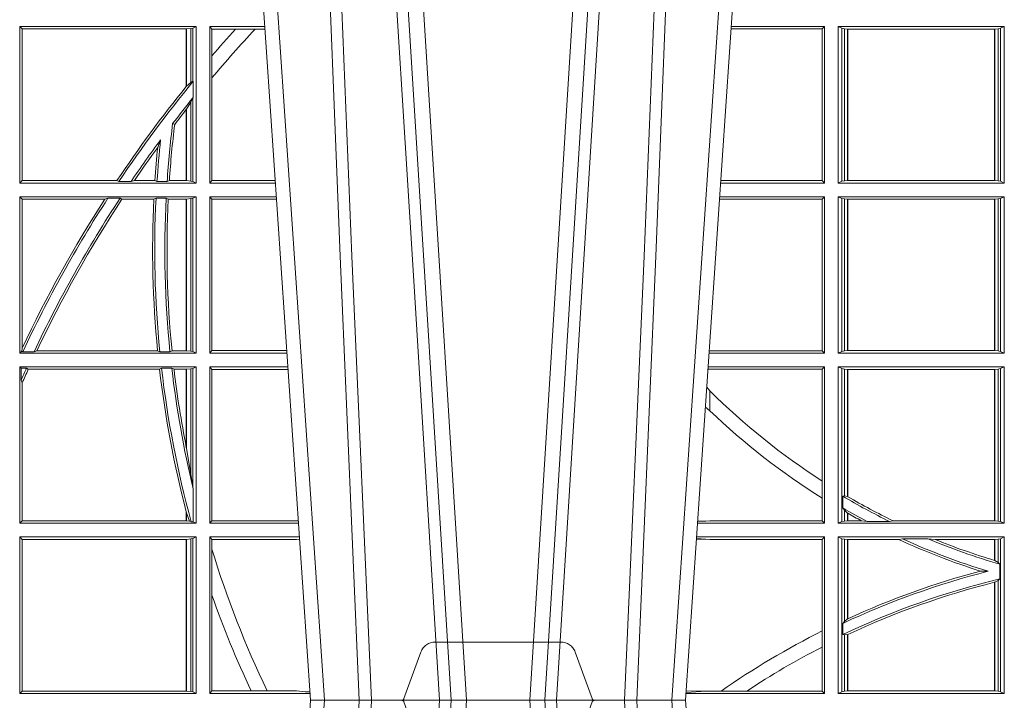
# Model space of a CAD drawing. Extents: x 191.7 to 210.7, y 143.4 to 165.6.
# Drawn here: x 199.8 to 200, y 159.3 to 159.4 of the extents above; entities that cross this region are included whole.
import ezdxf

# ---------------------------------------------------------------- set-up
doc = ezdxf.new("R2010")
doc.units = 0
doc.header["$LTSCALE"] = 0.02
doc.linetypes.add('VERDECKT2', pattern=[4.762499999999999, 3.175, -1.5875])
doc.layers.add('FRW-Rifi ST', color=124, linetype='Continuous', lineweight=15)

# ---------------------------------------------------------------- blocks, each defined once
blk = doc.blocks.new('ST-Block_UT')
at = {"color": 0, "linetype": 'Continuous'}
for p, q in [((-0.1921638041735036, -0.2714999980891264), (-0.1737499922514871, -2.947132315966883e-09)), ((-0.09974999129801176, -2.947132315966883e-09), (-0.1737499922515156, -2.947132315966883e-09)), ((-0.07997974157350995, -0.2914999976421484), (-0.09974999129801176, -2.947132315966883e-09))]:
    blk.add_line(p, q, dxfattribs=at)
at = {"color": 0, "linetype": 'Continuous', "lineweight": 0}
for p, q in [((-0.1710177451375046, -2.947132315966883e-09), (-0.1901097685100126, -0.2814999960031344)), ((-0.1641051411629917, -0.2914999976421484), (-0.1459890395404955, -2.947132315966883e-09)), ((-0.1430073022845022, -2.947132315966883e-09), (-0.1611234039069984, -0.2914999976421484)), ((-0.1304926812649967, -2.947132315966883e-09), (-0.1123765870929958, -0.2914999976421484)), ((-0.1093948498370025, -0.2914999976421484), (-0.1275109589099941, -2.947132315966883e-09)), ((-0.1024822533134966, -2.947132315966883e-09), (-0.08339022249001005, -0.2814999960031344))]:
    blk.add_line(p, q, dxfattribs=at)
at = {"color": 0, "linetype": 'VERDECKT2', "lineweight": 5, "ltscale": 0.1}
blk.add_lwpolyline([(-0.1177138061750043, 3.251869884479675e-09, -0.3152987888776895), (-0.1181836515665111, 0.0003289848898759828), (-0.1215311123906417, 0.009526063681846608, 0.3152987888791577), (-0.1243501902530113, 0.01150000325188216), (-0.149149775176511, 0.01150000325188216, 0.3152987888791579), (-0.1519688457250084, 0.00952607098585645), (-0.1553163129441089, 0.0003289931802044066, -0.3152987888776896), (-0.1557861592544896, 3.251869884479675e-09)], format="xyb", dxfattribs=at)
at = {"color": 0, "linetype": 'Continuous', "lineweight": 0}
for points in [[(-0.175101408362508, -0.2814999960031344), (-0.170969957113499, -0.1656839728021282), (-0.1679079175000027, -0.08773574527762662), (-0.1641558945179895, -2.947132315966883e-09)], [(-0.1617010623220096, -2.947132315966883e-09), (-0.1655883431434972, -0.08773574527762662), (-0.1687576711179872, -0.1656839728021282), (-0.1730309218170021, -0.2814999960031344)], [(-0.1660750001670124, -0.2841802864936369), (-0.1634931355715139, -0.2436380117801491), (-0.1585690319539879, -0.1656835704711455), (-0.1533957511190067, -0.08283865746514607), (-0.1483126223089926, -2.947132315966883e-09)], [(-0.1074249833824865, -0.2841802864936369), (-0.1100068479780134, -0.2436380117801491), (-0.114930951595511, -0.1656835704711455), (-0.1201042473319944, -0.08283865746514607), (-0.1251873761420086, -2.947132315966883e-09)], [(-0.1117989286784962, -2.947132315966883e-09), (-0.107911647856497, -0.08773574527762662), (-0.1047423273325023, -0.1656839728021282), (-0.1004690766334875, -0.2814999960031344)], [(-0.09839857518699091, -0.2814999960031344), (-0.1025300338864952, -0.1656839728021282), (-0.1055920809509985, -0.08773574527762662), (-0.1093440964820047, -2.947132315966883e-09)]]:
    blk.add_lwpolyline(points, dxfattribs=at)
blk = doc.blocks.new('ST-Block_SeitGitt')
at = {"color": 0, "linetype": 'Continuous', "lineweight": 0}
for p, q in [((0.1688499987125454, 0.1021500038836791), (0.1688499987125454, 0.1330499979589774)), ((0.203650006651884, 0.1330499979589774), (0.1688499987125454, 0.1330499979589774)), ((0.1688499987125454, 0.1330499979589774), (0.1693388909101543, 0.1325611057613685)), ((0.1693388909101543, 0.1026388960812881), (0.1693388909101543, 0.1325611057613685)), ((0.2017304390668926, 0.1325611057613685), (0.1693388909101543, 0.1325611057613685)), ((0.2017756044864711, 0.1325611057613685), (0.2017304390668926, 0.1325611057613685)), ((0.2017304390668926, 0.1325611057613685), (0.2017304390668926, 0.1212284746502235)), ((0.202628472447401, 0.1326640876863792), (0.2017756044864711, 0.1325611057613685)), ((0.2017756044864711, 0.1212843465541198), (0.2017756044864711, 0.1325611057613685)), ((0.2030251562595424, 0.1327379676435783), (0.202628472447401, 0.1326640876863792)), ((0.202628472447401, 0.1326640876863792), (0.202628472447401, 0.1220073955987289)), ((0.2030251562595424, 0.1327379676435783), (0.203650006651884, 0.1330499979589774)), ((0.2030251562595424, 0.1327379676435783), (0.2030251562595424, 0.1222590166066482)), ((0.203650006651884, 0.1021500038836791), (0.203650006651884, 0.1330499979589774)), ((0.2063499927520809, 0.1021500038836791), (0.2063499927520809, 0.1330499979589774)), ((0.2063499927520809, 0.1330499979589774), (0.2172262227458646, 0.1330499979589774)), ((0.2063499927520809, 0.1330499979589774), (0.206769564747816, 0.1325461747978522)), ((0.206769564747816, 0.1325461747978522), (0.2114372938871441, 0.1325461747978522)), ((0.206769564747816, 0.1325461747978522), (0.206769564747816, 0.1272708061073615)), ((0.2114372938871441, 0.1325461747978522), (0.2152935802936611, 0.1325461747978522)), ((0.2152935802936611, 0.1325461747978522), (0.2172603932987158, 0.1325461747978522)), ((0.3272307381033954, 0.1325607034300162), (0.3092406028697781, 0.1325607034300162)), ((0.3276499971747455, 0.1330499979589774), (0.3092737880334369, 0.1330499979589774)), ((0.3272307381033954, 0.1325607034300162), (0.3276499971747455, 0.1330499979589774)), ((0.3272307381033954, 0.1325607034300162), (0.3272307381033954, 0.1026393058632209)), ((0.3276499971747455, 0.1021500038836791), (0.3276499971747455, 0.1330499979589774)), ((0.3303499981761036, 0.1021500038836791), (0.3303499981761036, 0.1330499979589774)), ((0.3631499983370361, 0.1330499979589774), (0.3303499981761036, 0.1330499979589774)), ((0.3311151504516658, 0.1327186855409934), (0.3303499981761036, 0.1330499979589774)), ((0.3315884113311824, 0.1326184454296424), (0.3311151504516658, 0.1327186855409934)), ((0.3311151504516658, 0.1327186855409934), (0.3311151504516658, 0.1024813237522437)), ((0.3322080090642032, 0.1325507494543388), (0.3315884113311824, 0.1326184454296424)), ((0.3315884113311824, 0.1025815638635947), (0.3315884113311824, 0.1326184454296424)), ((0.3322692602872905, 0.1325507494543388), (0.3322080090642032, 0.1325507494543388)), ((0.3322080090642032, 0.1325507494543388), (0.3322080090642032, 0.1026492523883178)), ((0.3612307362258491, 0.1325507494543388), (0.3322692602872905, 0.1325507494543388)), ((0.3322692602872905, 0.1325507494543388), (0.3322692602872905, 0.1026492523883178)), ((0.3612919874489364, 0.1325507494543388), (0.3612307362258491, 0.1325507494543388)), ((0.3612307362258491, 0.1026492523883178), (0.3612307362258491, 0.1325507494543388)), ((0.3619115851819572, 0.1326184454296424), (0.3612919874489364, 0.1325507494543388)), ((0.3612919874489364, 0.1026492523883178), (0.3612919874489364, 0.1325507494543388)), ((0.3623848497867641, 0.1327186855409934), (0.3619115851819572, 0.1326184454296424)), ((0.3619115851819572, 0.1326184454296424), (0.3619115851819572, 0.1025815638635947)), ((0.3623848497867641, 0.1327186855409934), (0.3631499983370361, 0.1330499979589774)), ((0.3623848497867641, 0.1327186855409934), (0.3623848497867641, 0.1024813237522437)), ((0.3631499983370361, 0.1021500038836791), (0.3631499983370361, 0.1330499979589774)), ((0.206769564747816, 0.1272708061073615), (0.206769564747816, 0.1228843587373092)), ((0.206769564747816, 0.1228843587373092), (0.206769564747816, 0.1026538344953849)), ((0.2017756031978308, 0.1212843475510681), (0.2017304391282835, 0.1212284768349434)), ((0.2017756044864711, 0.1212843465541198), (0.202628472447401, 0.1220073955987289)), ((0.202628472447401, 0.1220073955987289), (0.2030251562595424, 0.1222590166066482)), ((0.2030905872583446, 0.1222356441353156), (0.2030251562595424, 0.1222590166066482)), ((0.2030905872583446, 0.1222356441353156), (0.2030905872583446, 0.1190599012111022)), ((0.2030251562595424, 0.1188737484548881), (0.202628472447401, 0.1181401344869926)), ((0.2030251562595424, 0.1188737484548881), (0.2030905872583446, 0.1190599012111022)), ((0.2030251562595424, 0.1188737484548881), (0.2030251562595424, 0.1024620491002395)), ((0.2017756031978308, 0.1167293720413056), (0.2017304391282835, 0.1166718665505755)), ((0.2017304390668926, 0.116671863469918), (0.2017304390668926, 0.1026388960812881)), ((0.202628472447401, 0.1181401344869926), (0.2017756044864711, 0.1167293745015456)), ((0.2017756044864711, 0.1026388960812881), (0.2017756044864711, 0.1167293745015456)), ((0.202628472447401, 0.1181401344869926), (0.202628472447401, 0.1025359290574386)), ((0.1990326583385524, 0.1138671892617538), (0.1994351685047207, 0.1137032988403632)), ((0.1966532409191188, 0.1106875049804046), (0.1960774451494274, 0.1091895433996513)), ((0.1688499987125454, 0.1021500038836791), (0.1693388909101543, 0.1026388960812881)), ((0.203650006651884, 0.1021500038836791), (0.1688499987125454, 0.1021500038836791)), ((0.1880509346723613, 0.1026388960812881), (0.1693388909101543, 0.1026388960812881)), ((0.1880509346723613, 0.1026388960812881), (0.1884155362844524, 0.1024293708537414)), ((0.190825471282011, 0.1024293708537414), (0.1884155362844524, 0.1024293708537414)), ((0.190825471282011, 0.1024293708537414), (0.1914742827415523, 0.1026388960812881)), ((0.1955348193645534, 0.1026388960812881), (0.1914742827415523, 0.1026388960812881)), ((0.1959414273500499, 0.1024293708537414), (0.1955348193645534, 0.1026388960812881)), ((0.1979457974433956, 0.1024293708537414), (0.1959414273500499, 0.1024293708537414)), ((0.1979457974433956, 0.1024293708537414), (0.1983803451061306, 0.1026388960812881)), ((0.2017304390668926, 0.1026388960812881), (0.1983803451061306, 0.1026388960812881)), ((0.2017756044864711, 0.1026388960812881), (0.2017304390668926, 0.1026388960812881)), ((0.202628472447401, 0.1025359290574386), (0.2017756044864711, 0.1026388960812881)), ((0.2030251562595424, 0.1024620491002395), (0.202628472447401, 0.1025359290574386)), ((0.2030251562595424, 0.1024620491002395), (0.203650006651884, 0.1021500038836791)), ((0.2063499927520809, 0.1021500038836791), (0.206769564747816, 0.1026538344953849)), ((0.2063499927520809, 0.1021500038836791), (0.2193219379925608, 0.1021500038836791)), ((0.206769564747816, 0.1026538344953849), (0.2192877669344, 0.1026538344954133)), ((0.3276499971747455, 0.1021500038836791), (0.3071780741038594, 0.1021500038836791)), ((0.3272307381033954, 0.1026393058632209), (0.3072112597727994, 0.1026393058632209)), ((0.3272307381033954, 0.1026393058632209), (0.3276499971747455, 0.1021500038836791)), ((0.3311151504516658, 0.1024813237522437), (0.3303499981761036, 0.1021500038836791)), ((0.3631499983370361, 0.1021500038836791), (0.3303499981761036, 0.1021500038836791)), ((0.3315884113311824, 0.1025815638635947), (0.3311151504516658, 0.1024813237522437)), ((0.3322080090642032, 0.1026492523883178), (0.3315884113311824, 0.1025815638635947)), ((0.3322692602872905, 0.1026492523883178), (0.3322080090642032, 0.1026492523883178)), ((0.3612307362258491, 0.1026492523883178), (0.3322692602872905, 0.1026492523883178)), ((0.3612919874489364, 0.1026492523883178), (0.3612307362258491, 0.1026492523883178)), ((0.3619115851819572, 0.1025815638635947), (0.3612919874489364, 0.1026492523883178)), ((0.3623848497867641, 0.1024813237522437), (0.3619115851819572, 0.1025815638635947)), ((0.3623848497867641, 0.1024813237522437), (0.3631499983370361, 0.1021500038836791)), ((0.203650006651884, 0.09945000288232109), (0.1688499987125454, 0.09945000288232109)), ((0.1688499987125454, 0.06855000135644218), (0.1688499987125454, 0.09945000288232109)), ((0.1688499987125454, 0.09945000288232109), (0.1693388909101543, 0.09896111068471214)), ((0.1856388241052684, 0.09896111068471214), (0.1862732410430965, 0.09917063591225883)), ((0.1886587381362972, 0.09917063591225883), (0.1862732410430965, 0.09917063591225883)), ((0.1886587381362972, 0.09917063591225883), (0.1890230268240032, 0.09896111068471214)), ((0.1957530766725597, 0.09917063591225883), (0.1953226864337978, 0.09896111068471214)), ((0.1977555692195949, 0.09917063591225883), (0.1957530766725597, 0.09917063591225883)), ((0.1977555692195949, 0.09917063591225883), (0.198165217041975, 0.09896111068471214)), ((0.2030251562595424, 0.09913795766576072), (0.202628472447401, 0.09906407770856163)), ((0.2030251562595424, 0.09913795766576072), (0.203650006651884, 0.09945000288232109)), ((0.2030251562595424, 0.09913795766576072), (0.2030251562595424, 0.06886204657300254)), ((0.203650006651884, 0.06855000135644218), (0.203650006651884, 0.09945000288232109)), ((0.2063499927520809, 0.06855000135644218), (0.2063499927520809, 0.09945000288232109)), ((0.2063499927520809, 0.09945000288232109), (0.2195050588452716, 0.09945000288229267)), ((0.2063499927520809, 0.09945000288232109), (0.206769564747816, 0.0989461722706153)), ((0.3276499971747455, 0.09945000288232109), (0.3069949533662282, 0.09945000288232109)), ((0.3272307381033954, 0.09896070090277931), (0.3276499971747455, 0.09945000288232109)), ((0.3276499971747455, 0.06855000135644218), (0.3276499971747455, 0.09945000288232109)), ((0.3631499983370361, 0.09945000288232109), (0.3303499981761036, 0.09945000288232109)), ((0.3303499981761036, 0.06855000135644218), (0.3303499981761036, 0.09945000288232109)), ((0.3311151504516658, 0.09911868301375648), (0.3303499981761036, 0.09945000288232109)), ((0.3311151504516658, 0.09911868301375648), (0.3311151504516658, 0.06888132122500679)), ((0.3315884113311824, 0.09901844290240547), (0.3311151504516658, 0.09911868301375648)), ((0.3623848497867641, 0.09911868301375648), (0.3619115851819572, 0.09901844290240547)), ((0.3623848497867641, 0.09911868301375648), (0.3631499983370361, 0.09945000288232109)), ((0.3623848497867641, 0.09911868301375648), (0.3623848497867641, 0.06888132122500679)), ((0.3631499983370361, 0.06855000135644218), (0.3631499983370361, 0.09945000288232109)), ((0.1856388241052684, 0.09896111068471214), (0.1693388909101543, 0.09896111068471214)), ((0.1693388909101543, 0.06953311291678688), (0.1693388909101543, 0.09896111068471214)), ((0.1953226864337978, 0.09896111068471214), (0.1890230268240032, 0.09896111068471214)), ((0.2017304390668926, 0.09896111068471214), (0.198165217041975, 0.09896111068471214)), ((0.2017756044864711, 0.09896111068471214), (0.2017304390668926, 0.09896111068471214)), ((0.2017304390668926, 0.09896111068471214), (0.2017304390668926, 0.06903889355405113)), ((0.202628472447401, 0.09906407770856163), (0.2017756044864711, 0.09896111068471214)), ((0.2017756044864711, 0.06903889355405113), (0.2017756044864711, 0.09896111068471214)), ((0.202628472447401, 0.09906407770856163), (0.202628472447401, 0.06893592653020164)), ((0.206769564747816, 0.0989461722706153), (0.206769564747816, 0.06905383941872856)), ((0.206769564747816, 0.0989461722706153), (0.2195392299034893, 0.09894617227064373)), ((0.3272307381033954, 0.09896070090277931), (0.3069617676972598, 0.09896070090280773)), ((0.3272307381033954, 0.09896070090277931), (0.3272307381033954, 0.06903930333598396)), ((0.3322080090642032, 0.09895075437768241), (0.3315884113311824, 0.09901844290240547)), ((0.3315884113311824, 0.0689815613363578), (0.3315884113311824, 0.09901844290240547)), ((0.3322692602872905, 0.09895075437768241), (0.3322080090642032, 0.09895075437768241)), ((0.3322080090642032, 0.09895075437768241), (0.3322080090642032, 0.06904924986108085)), ((0.3612307362258491, 0.09895075437768241), (0.3322692602872905, 0.09895075437768241)), ((0.3322692602872905, 0.09895075437768241), (0.3322692602872905, 0.06904924986108085)), ((0.3612919874489364, 0.09895075437768241), (0.3612307362258491, 0.09895075437768241)), ((0.3612307362258491, 0.06904924986108085), (0.3612307362258491, 0.09895075437768241)), ((0.3619115851819572, 0.09901844290240547), (0.3612919874489364, 0.09895075437768241)), ((0.3612919874489364, 0.06904924986108085), (0.3612919874489364, 0.09895075437768241)), ((0.3619115851819572, 0.09901844290240547), (0.3619115851819572, 0.0689815613363578)), ((0.1688499987125454, 0.06855000135644218), (0.1692543417215404, 0.06895435181601783)), ((0.203650006651884, 0.06855000135644218), (0.1688499987125454, 0.06855000135644218)), ((0.1693388909101543, 0.06953311291678688), (0.1692543417215404, 0.06895435181601783)), ((0.1692543417215404, 0.06895435181601783), (0.1694721817970333, 0.06882936832650444)), ((0.1716820687055645, 0.06882936832650444), (0.1694721817970333, 0.06882936832650444)), ((0.1716820687055645, 0.06882936832650444), (0.1722454220056591, 0.06903889355405113)), ((0.1960549592971859, 0.06903889355405113), (0.1722454220056591, 0.06903889355405113)), ((0.1964971810579357, 0.06882936832650444), (0.1960549592971859, 0.06903889355405113)), ((0.1985070794820842, 0.06882936832650444), (0.1964971810579357, 0.06882936832650444)), ((0.1985070794820842, 0.06882936832650444), (0.1989078313112316, 0.06903889355405113)), ((0.2017304390668926, 0.06903889355405113), (0.1989078313112316, 0.06903889355405113)), ((0.2017756044864711, 0.06903889355405113), (0.2017304390668926, 0.06903889355405113)), ((0.202628472447401, 0.06893592653020164), (0.2017756044864711, 0.06903889355405113)), ((0.2030251562595424, 0.06886204657300254), (0.202628472447401, 0.06893592653020164)), ((0.2030251562595424, 0.06886204657300254), (0.203650006651884, 0.06855000135644218)), ((0.2063499927520809, 0.06855000135644218), (0.206769564747816, 0.06905383941872856)), ((0.2063499927520809, 0.06855000135644218), (0.2216007745973059, 0.06855000135644218)), ((0.206769564747816, 0.06905383941872856), (0.2215666030338639, 0.06905383941872856)), ((0.3276499971747455, 0.06855000135644218), (0.3048992389313412, 0.06855000135644218)), ((0.3050500020384845, 0.06903930333598396), (0.3049319348153574, 0.06903208176291287)), ((0.3272307381033954, 0.06903930333598396), (0.3050500020384845, 0.06903930333598396)), ((0.3272307381033954, 0.06903930333598396), (0.3276499971747455, 0.06855000135644218)), ((0.3311151504516658, 0.06888132122500679), (0.3303499981761036, 0.06855000135644218)), ((0.3631499983370361, 0.06855000135644218), (0.3303499981761036, 0.06855000135644218)), ((0.3315884113311824, 0.0689815613363578), (0.3311151504516658, 0.06888132122500679)), ((0.3322080090642032, 0.06904924986108085), (0.3315884113311824, 0.0689815613363578)), ((0.3322692602872905, 0.06904924986108085), (0.3322080090642032, 0.06904924986108085)), ((0.3612307362258491, 0.06904924986108085), (0.3322692602872905, 0.06904924986108085)), ((0.3612919874489364, 0.06904924986108085), (0.3612307362258491, 0.06904924986108085)), ((0.3619115851819572, 0.0689815613363578), (0.3612919874489364, 0.06904924986108085)), ((0.3623848497867641, 0.06888132122500679), (0.3619115851819572, 0.0689815613363578)), ((0.3623848497867641, 0.06888132122500679), (0.3631499983370361, 0.06855000135644218)), ((0.203650006651884, 0.06585000035508415), (0.1688499987125454, 0.06585000035508415)), ((0.1688499987125454, 0.03495000255449554), (0.1688499987125454, 0.06585000035508415)), ((0.1688499987125454, 0.06585000035508415), (0.1691293656826076, 0.06557063338502189)), ((0.170171299576765, 0.06557063338502189), (0.1691293656826076, 0.06557063338502189)), ((0.1691293656826076, 0.06324970302327415), (0.1691293656826076, 0.06557063338502189)), ((0.170171299576765, 0.06557063338502189), (0.1705369144678173, 0.0653611156080558)), ((0.1964484542608318, 0.0653611156080558), (0.1705369144678173, 0.0653611156080558)), ((0.1968465685844478, 0.06557063338502189), (0.1964484542608318, 0.0653611156080558)), ((0.1988599687814769, 0.06557063338502189), (0.1968465685844478, 0.06557063338502189)), ((0.1988599687814769, 0.06557063338502189), (0.1993069291114864, 0.0653611156080558)), ((0.2017304390668926, 0.0653611156080558), (0.1993069291114864, 0.0653611156080558)), ((0.2017756044864711, 0.0653611156080558), (0.2017304390668926, 0.0653611156080558)), ((0.2017304390668926, 0.0653611156080558), (0.2017304390668926, 0.04993998211963913)), ((0.202628472447401, 0.06546408263190528), (0.2017756044864711, 0.0653611156080558)), ((0.2017756044864711, 0.04971142438395759), (0.2017756044864711, 0.0653611156080558)), ((0.2030251562595424, 0.06553796258910438), (0.202628472447401, 0.06546408263190528)), ((0.202628472447401, 0.06546408263190528), (0.202628472447401, 0.04467892599447509)), ((0.2030251562595424, 0.06553796258910438), (0.203650006651884, 0.06585000035508415)), ((0.2030251562595424, 0.06553796258910438), (0.2030251562595424, 0.04230243292792579)), ((0.203650006651884, 0.03495000255449554), (0.203650006651884, 0.06585000035508415)), ((0.2063499927520809, 0.06585000035508415), (0.2217838954500166, 0.06585000035505573)), ((0.2063499927520809, 0.03495000255449554), (0.2063499927520809, 0.06585000035508415)), ((0.2063499927520809, 0.06585000035508415), (0.206769564747816, 0.06534616974337837)), ((0.206769564747816, 0.06534616974337837), (0.2218180665081775, 0.06534616974340679)), ((0.206769564747816, 0.06534616974337837), (0.206769564747816, 0.03545383689149162)), ((0.3050500020384845, 0.06536070582612297), (0.3046844492513117, 0.06538306156292606)), ((0.3276499971747455, 0.06585000035508415), (0.3047161181936531, 0.06585000035508415)), ((0.3272307381033954, 0.06536070582612297), (0.3050500020384845, 0.06536070582612297)), ((0.3272307381033954, 0.06536070582612297), (0.3276499971747455, 0.06585000035508415)), ((0.3272307381033954, 0.06536070582612297), (0.3272307381033954, 0.04328989190204879)), ((0.3276499971747455, 0.03495000255449554), (0.3276499971747455, 0.06585000035508415)), ((0.3631499983370361, 0.06585000035508415), (0.3303499981761036, 0.06585000035508415)), ((0.3303499981761036, 0.03495000255449554), (0.3303499981761036, 0.06585000035508415)), ((0.3311151504516658, 0.06551868048651954), (0.3303499981761036, 0.06585000035508415)), ((0.3311151504516658, 0.06551868048651954), (0.3311151504516658, 0.03528132242306015)), ((0.3315884113311824, 0.06541844782574913), (0.3311151504516658, 0.06551868048651954)), ((0.3322080090642032, 0.06535075185044548), (0.3315884113311824, 0.06541844782574913)), ((0.3315884113311824, 0.04036242840035698), (0.3315884113311824, 0.06541844782574913)), ((0.3322692602872905, 0.06535075185044548), (0.3322080090642032, 0.06535075185044548)), ((0.3322080090642032, 0.06535075185044548), (0.3322080090642032, 0.04024106216772338)), ((0.3612307362258491, 0.06535075185044548), (0.3322692602872905, 0.06535075185044548)), ((0.3322692602872905, 0.06535075185044548), (0.3322692602872905, 0.04020537016137382)), ((0.3612919874489364, 0.06535075185044548), (0.3612307362258491, 0.06535075185044548)), ((0.3612307362258491, 0.03544925478442451), (0.3612307362258491, 0.06535075185044548)), ((0.3619115851819572, 0.06541844782574913), (0.3612919874489364, 0.06535075185044548)), ((0.3612919874489364, 0.03544925478442451), (0.3612919874489364, 0.06535075185044548)), ((0.3623848497867641, 0.06551868048651954), (0.3619115851819572, 0.06541844782574913)), ((0.3619115851819572, 0.06541844782574913), (0.3619115851819572, 0.03538156253441116)), ((0.3623848497867641, 0.06551868048651954), (0.3631499983370361, 0.06585000035508415)), ((0.3623848497867641, 0.06551868048651954), (0.3623848497867641, 0.03528132242306015)), ((0.3631499983370361, 0.03495000255449554), (0.3631499983370361, 0.06585000035508415)), ((0.1691293656826076, 0.06324970302327415), (0.1693388909101543, 0.06268579838021537)), ((0.1693388909101543, 0.03543889475210449), (0.1693388909101543, 0.06268579838021537)), ((0.3050500020384845, 0.06112499487741729), (0.3044418061456895, 0.06180544039077063)), ((0.3050500020384845, 0.06112499487741729), (0.3050500020384845, 0.05715900984748146)), ((0.2017756044864711, 0.04971142438395759), (0.202628472447401, 0.04467892599447509)), ((0.202628472447401, 0.04467892599447509), (0.2030251562595424, 0.04230243292792579)), ((0.3272307381033954, 0.04328989190204879), (0.3272307381033954, 0.03992912125929138)), ((0.2030905872583446, 0.0417460868988826), (0.2030251562595424, 0.04230243292792579)), ((0.2030905872583446, 0.0417460868988826), (0.2030905872583446, 0.0352293695245578)), ((0.3272307381033954, 0.03992912125929138), (0.3272307381033954, 0.03543930453403732)), ((0.3312651529908237, 0.04030825895412704), (0.3315884113311824, 0.04036242840035698)), ((0.3312651529908237, 0.03799042058332702), (0.3312651529908237, 0.04030825895412704)), ((0.3315884113311824, 0.04036242840035698), (0.3322080090642032, 0.04024106216772338)), ((0.2017304391282835, 0.0372196241532663), (0.2017756031978308, 0.03704699621420104)), ((0.2017304390668926, 0.03721962449296257), (0.2017304390668926, 0.03543889475210449)), ((0.2017756044864711, 0.03704699454053184), (0.2023733496666011, 0.03536672842844268)), ((0.2017756044864711, 0.03543889475210449), (0.2017756044864711, 0.03704699454053184)), ((0.3312651529908237, 0.03799042058332702), (0.3315884113311824, 0.0375600750480487)), ((0.3315884113311824, 0.03538156253441116), (0.3315884113311824, 0.0375600750480487)), ((0.3315884113311824, 0.0375600750480487), (0.3322080090642032, 0.03696598065241119)), ((0.3322080090642032, 0.03696598065241119), (0.3322080090642032, 0.03544925478442451)), ((0.3322692602872905, 0.03693126467211982), (0.3322692602872905, 0.03544925478442451)), ((0.1688499987125454, 0.03495000255449554), (0.1693388909101543, 0.03543889475210449)), ((0.2017304390668926, 0.03543889475210449), (0.1693388909101543, 0.03543889475210449)), ((0.2017756044864711, 0.03543889475210449), (0.2017304390668926, 0.03543889475210449)), ((0.2023733496666011, 0.03536672842844268), (0.2017756044864711, 0.03543889475210449)), ((0.2026957511901912, 0.0352293695245578), (0.2023733496666011, 0.03536672842844268)), ((0.2030905872583446, 0.0352293695245578), (0.2026957511901912, 0.0352293695245578)), ((0.2030905872583446, 0.0352293695245578), (0.203650006651884, 0.03495000255449554)), ((0.2063499927520809, 0.03495000255449554), (0.206769564747816, 0.03545383689149162)), ((0.206769564747816, 0.03545383689149162), (0.2234499990940151, 0.03545383689149162)), ((0.2234499990940151, 0.03545383689149162), (0.2238477046579987, 0.03542044061410365)), ((0.3042177870869693, 0.03538840589268943), (0.3026436075322181, 0.03529212398899517)), ((0.3026521764310246, 0.03541846705428497), (0.3042177870869693, 0.03538840589268943)), ((0.3050500020384845, 0.03543930453403732), (0.3042177870869693, 0.03538840589268943)), ((0.3272307381033954, 0.03543930453403732), (0.3050500020384845, 0.03543930453403732)), ((0.3272307381033954, 0.03543930453403732), (0.3276499971747455, 0.03495000255449554)), ((0.3311151504516658, 0.03528132242306015), (0.3303499981761036, 0.03495000255449554)), ((0.3315884113311824, 0.03538156253441116), (0.3311151504516658, 0.03528132242306015)), ((0.3322080090642032, 0.03544925478442451), (0.3315884113311824, 0.03538156253441116)), ((0.3322692602872905, 0.03544925478442451), (0.3322080090642032, 0.03544925478442451)), ((0.3349550008773861, 0.03544925478442451), (0.3322692602872905, 0.03544925478442451)), ((0.3361037313938198, 0.03531309542401573), (0.3349550008773861, 0.03544925478442451)), ((0.3361037313938198, 0.03531309542401573), (0.3405127502977905, 0.03531309542401573)), ((0.3405127502977905, 0.03531309542401573), (0.3411900490522441, 0.03544925478442451)), ((0.3612307362258491, 0.03544925478442451), (0.3411900490522441, 0.03544925478442451)), ((0.3612919874489364, 0.03544925478442451), (0.3612307362258491, 0.03544925478442451)), ((0.3619115851819572, 0.03538156253441116), (0.3612919874489364, 0.03544925478442451)), ((0.3623848497867641, 0.03528132242306015), (0.3619115851819572, 0.03538156253441116)), ((0.3623848497867641, 0.03528132242306015), (0.3631499983370361, 0.03495000255449554)), ((0.203650006651884, 0.03495000255449554), (0.1688499987125454, 0.03495000255449554)), ((0.2063499927520809, 0.03495000255449554), (0.2238796109493535, 0.03495000255449554)), ((0.3276499971747455, 0.03495000255449554), (0.3026204040114635, 0.03495000255449554)), ((0.3631499983370361, 0.03495000255449554), (0.3303499981761036, 0.03495000255449554)), ((0.203650006651884, 0.03225000155313751), (0.1688499987125454, 0.03225000155313751)), ((0.1688499987125454, 0.001350003286887613), (0.1688499987125454, 0.03225000155313751)), ((0.1688499987125454, 0.03225000155313751), (0.1693388909101543, 0.03176111308081886)), ((0.2017304390668926, 0.03176111308081886), (0.1693388909101543, 0.03176111308081886)), ((0.1693388909101543, 0.001838893971097377), (0.1693388909101543, 0.03176111308081886)), ((0.2017756044864711, 0.03176111308081886), (0.2017304390668926, 0.03176111308081886)), ((0.2017304390668926, 0.03176111308081886), (0.2017304390668926, 0.001838893971097377)), ((0.202628472447401, 0.03186408010466835), (0.2017756044864711, 0.03176111308081886)), ((0.2017756044864711, 0.001838893971097377), (0.2017756044864711, 0.03176111308081886)), ((0.2030251562595424, 0.03193796006186744), (0.202628472447401, 0.03186408010466835)), ((0.202628472447401, 0.03186408010466835), (0.202628472447401, 0.001735926015925315)), ((0.2030251562595424, 0.03193796006186744), (0.203650006651884, 0.03225000155313751)), ((0.2030251562595424, 0.03193796006186744), (0.2030251562595424, 0.001662046058726219)), ((0.203650006651884, 0.001350003286887613), (0.203650006651884, 0.03225000155313751)), ((0.2063499927520809, 0.03225000155313751), (0.2240627318021211, 0.03225000155310909)), ((0.2063499927520809, 0.001350003286887613), (0.2063499927520809, 0.03225000155313751)), ((0.2063499927520809, 0.03225000155313751), (0.206769564747816, 0.03174617094143173)), ((0.206769564747816, 0.03174617094143173), (0.2234499990940151, 0.03174617094143173)), ((0.206769564747816, 0.03174617094143173), (0.206769564747816, 0.02985187386317989)), ((0.2234499990940151, 0.03174617094143173), (0.2240932395594655, 0.03180018399226014)), ((0.3024051894671516, 0.03177679840223391), (0.3042177870869693, 0.03181160194023391)), ((0.3042177870869693, 0.03181160194023391), (0.302415028116485, 0.03192186314709033)), ((0.3276499971747455, 0.03225000155313751), (0.3024372832737754, 0.03225000155313751)), ((0.3050500020384845, 0.03176070329888603), (0.3042177870869693, 0.03181160194023391)), ((0.3272307381033954, 0.03176070329888603), (0.3050500020384845, 0.03176070329888603)), ((0.3272307381033954, 0.03176070329888603), (0.3276499971747455, 0.03225000155313751)), ((0.3272307381033954, 0.03176070329888603), (0.3272307381033954, 0.01370588549568197)), ((0.3276499971747455, 0.001350003286887613), (0.3276499971747455, 0.03225000155313751)), ((0.3631499983370361, 0.03225000155313751), (0.3303499981761036, 0.03225000155313751)), ((0.3303499981761036, 0.001350003286887613), (0.3303499981761036, 0.03225000155313751)), ((0.3311151504516658, 0.0319186854098632), (0.3303499981761036, 0.03225000155313751)), ((0.3315884113311824, 0.03181844529851219), (0.3311151504516658, 0.0319186854098632)), ((0.3311151504516658, 0.0319186854098632), (0.3311151504516658, 0.001681322689790932)), ((0.3322080090642032, 0.03175075304849884), (0.3315884113311824, 0.03181844529851219)), ((0.3315884113311824, 0.01557908066703817), (0.3315884113311824, 0.03181844529851219)), ((0.3322692602872905, 0.03175075304849884), (0.3322080090642032, 0.03175075304849884)), ((0.3322080090642032, 0.03175075304849884), (0.3322080090642032, 0.01609526154740593)), ((0.3423652850091514, 0.03175075304849884), (0.3322692602872905, 0.03175075304849884)), ((0.3322692602872905, 0.03175075304849884), (0.3322692602872905, 0.01612337817593357)), ((0.3430739283561763, 0.03188691240890762), (0.3423652850091514, 0.03175075304849884)), ((0.3430739283561763, 0.03188691240890762), (0.3480714164674339, 0.03188691240890762)), ((0.3480714164674339, 0.03188691240890762), (0.3495072364807186, 0.03175075304849884)), ((0.3612307362258491, 0.03175075304849884), (0.3495072364807186, 0.03175075304849884)), ((0.3612919874489364, 0.03175075304849884), (0.3612307362258491, 0.03175075304849884)), ((0.3612307362258491, 0.02762471837147018), (0.3612307362258491, 0.03175075304849884)), ((0.3619115851819572, 0.03181844529851219), (0.3612919874489364, 0.03175075304849884)), ((0.3612919874489364, 0.02760630984946033), (0.3612919874489364, 0.03175075304849884)), ((0.3623848497867641, 0.0319186854098632), (0.3619115851819572, 0.03181844529851219)), ((0.3619115851819572, 0.03181844529851219), (0.3619115851819572, 0.02720439572973987)), ((0.3623848497867641, 0.0319186854098632), (0.3631499983370361, 0.03225000155313751)), ((0.3623848497867641, 0.0319186854098632), (0.3623848497867641, 0.001681322689790932)), ((0.3631499983370361, 0.001350003286887613), (0.3631499983370361, 0.03225000155313751)), ((0.206769564747816, 0.02985187386317989), (0.206769564747816, 0.02077959616823932)), ((0.3612919874489364, 0.02760630984946033), (0.3619115851819572, 0.02720439572973987)), ((0.3619115851819572, 0.02720439572973987), (0.3622348435223159, 0.02688984525545379)), ((0.3584456458687839, 0.02551385340436241), (0.3599739313125667, 0.02547743310375949)), ((0.3622348435223159, 0.02688984525545379), (0.3622348435223159, 0.02397924055500766)), ((0.3612919874489364, 0.02331475121124527), (0.3619115851819572, 0.02368313771827957)), ((0.3619115851819572, 0.02368313771827957), (0.3622348435223159, 0.02397924055500766)), ((0.3619115851819572, 0.02368313771827957), (0.3619115851819572, 0.001781561054912117)), ((0.3612307362258491, 0.001849253072094825), (0.3612307362258491, 0.02329942536695739)), ((0.3612919874489364, 0.001849253072094825), (0.3612919874489364, 0.02331475121124527)), ((0.206769564747816, 0.02077959616823932), (0.206769564747816, 0.001853837274637726)), ((0.3312651529908237, 0.01519533758207103), (0.3315884113311824, 0.01557908066703817)), ((0.3315884113311824, 0.01557908066703817), (0.3322080090642032, 0.01609526154740593)), ((0.3272307381033954, 0.01370588549568197), (0.3272307381033954, 0.01052306824519178)), ((0.3312651529908237, 0.01298363925113222), (0.3312651529908237, 0.01519533758207103)), ((0.3312651529908237, 0.01298363925113222), (0.3315884113311824, 0.01290356134219905)), ((0.3315884113311824, 0.01290356134219905), (0.3322080090642032, 0.01296509568734905)), ((0.3315884113311824, 0.001781561054912117), (0.3315884113311824, 0.01290356134219905)), ((0.3322080090642032, 0.01296509568734905), (0.3322080090642032, 0.001849253072094825)), ((0.3322692602872905, 0.01299382233216306), (0.3322692602872905, 0.001849253072094825)), ((0.3272307381033954, 0.01052306824519178), (0.3272307381033954, 0.001839304218691495)), ((0.1688499987125454, 0.001350003286887613), (0.1693388909101543, 0.001838893971097377)), ((0.203650006651884, 0.001350003286887613), (0.1688499987125454, 0.001350003286887613)), ((0.2017304390668926, 0.001838893971097377), (0.1693388909101543, 0.001838893971097377)), ((0.2017756044864711, 0.001838893971097377), (0.2017304390668926, 0.001838893971097377)), ((0.202628472447401, 0.001735926015925315), (0.2017756044864711, 0.001838893971097377)), ((0.2030251562595424, 0.001662046058726219), (0.202628472447401, 0.001735926015925315)), ((0.2030251562595424, 0.001662046058726219), (0.203650006651884, 0.001350003286887613)), ((0.2063499927520809, 0.001350003286887613), (0.206769564747816, 0.001853837274637726)), ((0.2063499927520809, 0.001350003286887613), (0.2261584473330345, 0.001350003286887613)), ((0.206769564747816, 0.001853837274637726), (0.214534172415739, 0.001853837274637726)), ((0.214534172415739, 0.001853837274637726), (0.2176759779453334, 0.001853837274637726)), ((0.2176759779453334, 0.001853837274637726), (0.2234499990940151, 0.001853837274637726)), ((0.2234499990940151, 0.001853837274637726), (0.2251949846744594, 0.001707306938868669)), ((0.2261327707502403, 0.001728588238961493), (0.2251949846744594, 0.001707306938868669)), ((0.2251949846744594, 0.001707306938868669), (0.2261395938465114, 0.001627986006155879)), ((0.3276499971747455, 0.001350003286887613), (0.3003415690599809, 0.001350003286887613)), ((0.3042177870869693, 0.001788404063944427), (0.3003552800198577, 0.001552162834229875)), ((0.3003763050860186, 0.001862164314388792), (0.3042177870869693, 0.001788404063944427)), ((0.3050500020384845, 0.001839304218691495), (0.3042177870869693, 0.001788404063944427)), ((0.3072597995400486, 0.001839304218691495), (0.3050500020384845, 0.001839304218691495)), ((0.3123270437121448, 0.001839304218691495), (0.3072597995400486, 0.001839304218691495)), ((0.3272307381033954, 0.001839304218691495), (0.3123270437121448, 0.001839304218691495)), ((0.3272307381033954, 0.001839304218691495), (0.3276499971747455, 0.001350003286887613)), ((0.3311151504516658, 0.001681322689790932), (0.3303499981761036, 0.001350003286887613)), ((0.3631499983370361, 0.001350003286887613), (0.3303499981761036, 0.001350003286887613)), ((0.3315884113311824, 0.001781561054912117), (0.3311151504516658, 0.001681322689790932)), ((0.3322080090642032, 0.001849253072094825), (0.3315884113311824, 0.001781561054912117)), ((0.3322692602872905, 0.001849253072094825), (0.3322080090642032, 0.001849253072094825)), ((0.3612307362258491, 0.001849253072094825), (0.3322692602872905, 0.001849253072094825)), ((0.3612919874489364, 0.001849253072094825), (0.3612307362258491, 0.001849253072094825)), ((0.3619115851819572, 0.001781561054912117), (0.3612919874489364, 0.001849253072094825)), ((0.3623848497867641, 0.001681322689790932), (0.3619115851819572, 0.001781561054912117)), ((0.3623848497867641, 0.001681322689790932), (0.3631499983370361, 0.001350003286887613))]:
    blk.add_line(p, q, dxfattribs=at)
for points in [[(0.3050500020384845, 0.05715900984748146), (0.3041782393489427, 0.05791931245016713)], [(0.3322692602872905, 0.04020537016137382), (0.3322616085410175, 0.04020982933386108), (0.3322539493441639, 0.04021428850634834), (0.3322462901473102, 0.0402187514041259), (0.3322386384010372, 0.04022321430190345), (0.3322309792041835, 0.04022767347439071), (0.3322233200073299, 0.04023213637216827), (0.3322156682610569, 0.04023659926994583), (0.3322080090642032, 0.04024106216772338)], [(0.3322692602872905, 0.03693126467211982), (0.3322616085410175, 0.03693560463531753), (0.3322539493441639, 0.03693994087322494), (0.3322462901473102, 0.03694428083642265), (0.3322386384010372, 0.03694862079962036), (0.3322309792041835, 0.03695296076281807), (0.3322233200073299, 0.03695730072601577), (0.3322156682610569, 0.03696164068921348), (0.3322080090642032, 0.03696598065241119)], [(0.3612919874489364, 0.02760630984946033), (0.3612843319773731, 0.02760860835357448), (0.3612766727805194, 0.02761090872033378), (0.3612690173089561, 0.02761320908709308), (0.3612613618373928, 0.02761551131649753), (0.3612537063658294, 0.02761781168325683), (0.3612460508942661, 0.02762011391266128), (0.3612383916974125, 0.02762241614206573), (0.3612307362258491, 0.02762471837147018)], [(0.3612919874489364, 0.02331475121124527), (0.3612843319773731, 0.02331283641203186), (0.3612766727805194, 0.02331092161281845), (0.3612690173089561, 0.02330900681360504), (0.3612613618373928, 0.02330709201439163), (0.3612537063658294, 0.02330517535253307), (0.3612460508942661, 0.02330325869067451), (0.3612383954227028, 0.02330134202881595), (0.3612307362258491, 0.02329942536695739)], [(0.3322692602872905, 0.01612337817593357), (0.3322616085410175, 0.01611986522718212), (0.3322539493441639, 0.01611635227843067), (0.3322462901473102, 0.01611283746703407), (0.3322386384010372, 0.01610932265563747), (0.3322309792041835, 0.01610580784424087), (0.3322233274579105, 0.01610229303284427), (0.3322156682610569, 0.01609877822144767), (0.3322080090642032, 0.01609526154740593)], [(0.3322692602872905, 0.01299382233216306), (0.3322616085410175, 0.01299023301496049), (0.3322539493441639, 0.01298664276643535), (0.3322462901473102, 0.01298305251791021), (0.3322386384010372, 0.01297946226938507), (0.3322309792041835, 0.01297587108953735), (0.3322233274579105, 0.01297227990968963), (0.3322156682610569, 0.01296868779851934), (0.3322080090642032, 0.01296509568734905)]]:
    blk.add_lwpolyline(points, dxfattribs=at)
for centre, radius, start, end in [((0.4000000000000057, -0.03899999674811738), 0.2549195608716617, 137.7054357447483, 139.2886846963066), ((0.4000000000000057, -0.03899999674811738), 0.2520804391283393, 137.1155893695119, 140.0444399858763), ((0.4000000000000057, -0.03899999674811738), 0.2549195608716611, 141.0571265141233, 146.2464395997347), ((0.4000000000000057, -0.03899999674811738), 0.2545000000000002, 140.6883006755181, 146.240051108189), ((0.4000000000000057, -0.03899999674811738), 0.2525000000000001, 141.2458610427615, 142.74131763332), ((0.4000000000000057, -0.03899999674811738), 0.252080439128339, 141.8626766266443, 142.7155780307318), ((0.4000000000000057, 0.08900000325186852), 0.2025000000000005, 172.9462203038624, 176.197475887263), ((0.4000000000000057, 0.08900000325186852), 0.2020804391283392, 172.9783219609559, 176.1300293006618), ((0.4000000000000057, -0.03899999674811738), 0.2525000000000001, 143.6424928309404, 145.9361588453004), ((0.4000000000000057, -0.03899999674811738), 0.2520804391283392, 143.994276302857, 145.8141060026311), ((0.4000000000000057, 0.08900000325186852), 0.2049195608716612, 174.3458060970467, 176.1837270045809), ((0.4000000000000057, 0.08900000325186852), 0.2045000000000001, 173.9122575998968, 176.2347182808631), ((0.4000000000000057, -0.03899999674811738), 0.2545000000000003, 147.1180338512527, 154.9321622734282), ((0.4000000000000057, -0.03899999674811738), 0.2525000000000003, 146.8241534321333, 154.7196995486801), ((0.4000000000000057, 0.08900000325186852), 0.2045000000000003, 177.1492670274166, 185.6605101606036), ((0.4000000000000057, 0.08900000325186852), 0.2025000000000001, 177.1210880376341, 185.7166017655416), ((0.4000000000000057, -0.03899999674811738), 0.2549195608716609, 147.2349972766983, 154.8015807016301), ((0.4000000000000057, -0.03899999674811738), 0.2520804391283392, 146.8187048926317, 154.621955338856), ((0.4000000000000057, 0.08900000325186852), 0.2049195608716613, 177.2137627107481, 185.5900165981623), ((0.4000000000000057, 0.08900000325186852), 0.2020804391283392, 177.1745860312093, 185.6688088030112), ((0.4000000000000057, -0.03899999674811738), 0.2525000000000003, 155.5347593811982, 156.1120503840917), ((0.4000000000000057, -0.03899999674811738), 0.2520804391283392, 155.5436905895141, 156.2099568216344), ((0.4000000000000057, 0.08900000325186852), 0.2049195608716629, 186.6242124582463, 194.636534594472), ((0.4000000000000057, 0.08900000325186852), 0.2045000000000005, 186.5787678565501, 195.2444100015016), ((0.4000000000000057, 0.08900000325186852), 0.2025000000000006, 186.6440347001095, 193.4945379878387), ((0.4000000000000057, 0.08900000325186852), 0.2020804391283393, 186.7177048815282, 191.1448160100882), ((0.4000000000000057, 0.156500003251864), 0.1345804391283393, 225.1279448662397, 237.2678771273942), ((0.4000000000000057, 0.156500003251864), 0.1374195608716613, 226.2946695704512, 238.0255671826537), ((0.4000000000000057, 0.08900000325186852), 0.2020804391283391, 191.1448160100882, 191.2108723366121), ((0.4000000000000057, 0.156500003251864), 0.135000000000001, 239.3929717859791, 243.854874853264), ((0.4000000000000057, 0.156500003251864), 0.1345804391283391, 239.7832048375481, 244.0881790650647), ((0.4000000000000057, 0.156500003251864), 0.1370000000000002, 239.88652499305, 242.1993862943486), ((0.4000000000000057, 0.156500003251864), 0.1374195608716615, 240.4702428533089, 241.7492351709054), ((0.4000000000000057, 0.156500003251864), 0.1374195608716615, 245.2028503559203, 252.3987676211289), ((0.4000000000000057, 0.156500003251864), 0.1370000000000001, 245.4480099021937, 253.0126179044366), ((0.4000000000000057, 0.156500003251864), 0.1350000000000001, 247.3776040125101, 253.7551992766624), ((0.4000000000000057, 0.156500003251864), 0.1345804391283389, 247.9641596244553, 253.2572548844168), ((0.4000000000000057, 0.08900000325186852), 0.2020804391283394, 197.0194288789841, 205.5465928449646), ((0.4000000000000057, -0.1314999967481185), 0.1620000000000015, 104.3044638821738, 115.1056780230315), ((0.4000000000000057, -0.1314999967481185), 0.1624195608716611, 104.8237058154884, 114.646020496852), ((0.4000000000000057, -0.1314999967481185), 0.160000000000001, 103.6524765750977, 115.4417195421294), ((0.4000000000000057, -0.1314999967481185), 0.1595804391283396, 104.0604192820211, 115.1145943585952), ((0.4000000000000057, 0.08900000325186852), 0.2049195608716614, 199.4456844801479, 205.1677622249269), ((0.4000000000000057, -0.1314999967481185), 0.1624195608716613, 116.6175291176713, 124.8193996148863), ((0.4000000000000057, -0.1314999967481185), 0.1595804391283392, 117.1295292549329, 123.3256297227844)]:
    blk.add_arc(centre, radius, start, end, dxfattribs=at)
blk = doc.blocks.new('ST-Block')
at = {"color": 0, "xscale": -1, "rotation": 180}
blk.add_blockref('ST-Block_UT', (0.4000000000000057, 0.3314999967481356), dxfattribs=at)
at = {"color": 0}
for name, p in [('ST-Block_SeitGitt', (0, 0.3314999967481072)), ('ST-Block_UT', (0.4000000000000057, 0.3314999967481356))]:
    blk.add_blockref(name, p, dxfattribs=at)

msp = doc.modelspace()

# ---------------------------------------------------------------- block references
at = {"layer": 'FRW-Rifi ST'}
msp.add_blockref('ST-Block', (199.5981531531846, 158.9686643794925), dxfattribs=at)

doc.saveas('drawing.dxf')
